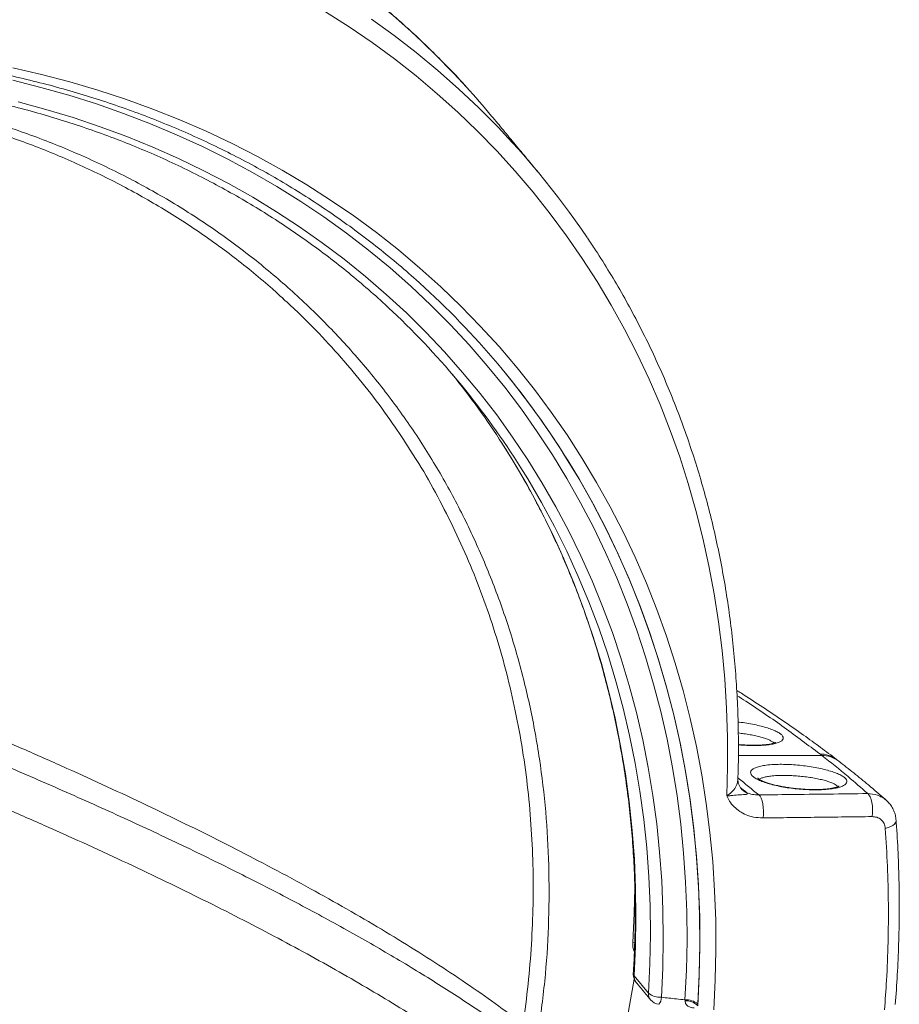
# Model space of a CAD drawing. Units: inches. Extents: x 1.38 to 9.75, y 0.69 to 8.36.
# Drawn here: x 8.57 to 8.9, y 1.93 to 2.3 of the extents above; entities that cross this region are included whole.
import ezdxf

# ---------------------------------------------------------------- set-up
doc = ezdxf.new("R2010")
doc.units = ezdxf.units.IN
doc.header["$MEASUREMENT"] = 0

msp = doc.modelspace()

# ---------------------------------------------------------------- linework, layer by layer
at = {"color": 7, "linetype": 'Continuous', "lineweight": 15}
for p, q in [((8.842513123795092, 2.019819086800295), (8.87388332781382, 2.019818384500868)), ((8.803516527587332, 1.949429488794408), (8.802817083641585, 1.949381991892915)), ((8.803316703425137, 1.936966637646657), (8.808765063482468, 1.930383152554155)), ((8.803369368823365, 1.935662644383999), (8.799075873405005, 1.911327390548843))]:
    msp.add_line(p, q, dxfattribs=at)
at = {"color": 7, "linetype": 'Continuous', "lineweight": 15, "flags": 128}
for points in [[(8.740326124159889, 2.271163014336146), (8.735697797661814, 2.276151294682672), (8.72828078633484, 2.283714667096856), (8.720606181754682, 2.291031904192143), (8.712680123413628, 2.298097152361316), (8.704508951960712, 2.30490475958202), (8.696099204129336, 2.311449279938231), (8.687457607508062, 2.317725477976858), (8.678591075158703, 2.323728332895973), (8.66950670008604, 2.329453042561326), (8.66021174956361, 2.334895027347936), (8.650713659320049, 2.340049933803674), (8.641020027590708, 2.344913638131919), (8.631138609039253, 2.349482249490488), (8.621077308554122, 2.353752113104217), (8.610844174924818, 2.357719813188687), (8.60044739440307, 2.361382175682769), (8.589895284154041, 2.364736270787792), (8.579196285602809, 2.367779415311311)], [(8.83815391098718, 2.004553564416837), (8.838447397352553, 2.01561361962679), (8.838417478107989, 2.026623790459161), (8.838064176722412, 2.037575440437255), (8.837387770328593, 2.048459978988663), (8.836388789505776, 2.059268868183777), (8.835068017863467, 2.069993629433025), (8.833426491426785, 2.080625850137549), (8.831465497823778, 2.091157190288123), (8.82918657527541, 2.101579389007133), (8.826591511388953, 2.111884271028481), (8.823682341755783, 2.12206375311034), (8.820461348354636, 2.132109850375719), (8.816931057761607, 2.14201468257587), (8.813094239168283, 2.151770480271633), (8.808953902209561, 2.161369590927845), (8.804513294602865, 2.170804484916064), (8.799775899600606, 2.180067761420874), (8.794745433257889, 2.189152154245149), (8.789425841517604, 2.19805053750973), (8.783821297115194, 2.206755931243019), (8.77793619630553, 2.215261506856139), (8.771775155414439, 2.223560592499338), (8.76534300721762, 2.231646678295446), (8.758644797149774, 2.239513421446283), (8.751685779346923, 2.247154651208005), (8.744471412525009, 2.254564373731493), (8.737007355698033, 2.261736776763982), (8.729299463739078, 2.26866623420824), (8.72135378278769, 2.275347310535734), (8.713176545507226, 2.281774765050305), (8.704774166195913, 2.287943555999019), (8.696153235755395, 2.293848844526959), (8.687320516520787, 2.29948599847287)], [(8.704567363808875, 2.296746212246449), (8.713101376103156, 2.29058068980732), (8.721410725612198, 2.284154114088748), (8.729488955344328, 2.277471479025084), (8.737329787905372, 2.270537977528112), (8.744927130376682, 2.263358997451771), (8.746799207134783, 2.261515142544416)], [(8.569653401809592, 2.278463905316436), (8.580471583656903, 2.275956535144607), (8.591160178691188, 2.273141995550241), (8.601710892072896, 2.270022470745038), (8.612115535964948, 2.266600381623201), (8.622366035886888, 2.262878383882708), (8.632454436981046, 2.258859365964367), (8.642372910185868, 2.254546446810254), (8.65211375831163, 2.249942973443275), (8.661669422013809, 2.245052518369719), (8.67103248565948, 2.239878876806828), (8.680195683082186, 2.234426063737539), (8.689151903220825, 2.228698310794672), (8.697894195638144, 2.222700062976986), (8.706415775914612, 2.216435975199659), (8.714710030913427, 2.209910908681861), (8.722770523912626, 2.203129927174222), (8.730590999600263, 2.196098293029134), (8.738165388928833, 2.188821463116919), (8.745487813825115, 2.181305084591054), (8.752552591751837, 2.173554990505713), (8.759354240117585, 2.165577195289059), (8.765887480531536, 2.157377890075765), (8.772147242899742, 2.148963437902411), (8.778128669359749, 2.14034036876948), (8.783827118050525, 2.131515374573773), (8.789238166714751, 2.122495303915196), (8.794357616130702, 2.113287156781926), (8.79918149337103, 2.103898079118105), (8.80370605488594, 2.094335357278259), (8.807927789408357, 2.084606412372749), (8.81184342067883, 2.074718794508655), (8.815449909988057, 2.064680176930542), (8.818744458535066, 2.054498350065674), (8.821724509599212, 2.044181215478285), (8.824387750524307, 2.033736779737599), (8.826732114513346, 2.023173148204371), (8.828755782232447, 2.012498518740753), (8.83045718322272, 2.001721175348377), (8.831834997119035, 1.990849481739592), (8.832888154674663, 1.979891874846835), (8.833615838591086, 1.968856858275192), (8.834017484152234, 1.957752995703207), (8.834092779662747, 1.946588904237073), (8.83384166668986, 1.935373247723365), (8.833264340108745, 1.924114730025501)], [(8.822462848323598, 1.927867227133161), (8.823013269623726, 1.939011544245698), (8.823237967381544, 1.950112459492122), (8.82313676426743, 1.961161212120988), (8.822709740150044, 1.972149082547165), (8.821957232033327, 1.983067399233254), (8.820879833790528, 1.993907545533102), (8.819478395695517, 2.004660966491982), (8.81775402375177, 2.015319175598097), (8.815708078819506, 2.025873761480066), (8.813342175541722, 2.036316394545107), (8.810658181069916, 2.046638833552685), (8.807658213590557, 2.056832932118432), (8.804344640653419, 2.066890645143206), (8.800720077303144, 2.076804035162215), (8.796787384015456, 2.086565278609207), (8.792549664439706, 2.096166671990753), (8.788010262949497, 2.105600637965791), (8.783172762003325, 2.114859731325599), (8.778040979317339, 2.123936644869487), (8.772618964852427, 2.132824215171588), (8.766910997618023, 2.14151542823417), (8.760921582295143, 2.150003425023029), (8.754655445681335, 2.158281506880577), (8.74811753296032, 2.166343140812375), (8.741313003799299, 2.174181964642913), (8.734247228276988, 2.181791792036592), (8.726925782645594, 2.189166617379923), (8.719354444930072, 2.196300620521114), (8.711539190368175, 2.203188171363282), (8.703486186694828, 2.209823834307681), (8.695201789274611, 2.216202372543434), (8.686692536086156, 2.222318752180378), (8.677965142562423, 2.228168146221769), (8.669026496290943, 2.233745938373711), (8.659883651578184, 2.239047726688298), (8.650543823882353, 2.244069327037589), (8.641014384119014, 2.248806776415692), (8.631302852844025, 2.25325633606634), (8.62141689431837, 2.257414494433478), (8.611364310459596, 2.261277969932561), (8.601153034684598, 2.264843713540349), (8.590791125648629, 2.268108911201175), (8.580286760885482, 2.271070986047774), (8.569648230353843, 2.273727600434922)], [(8.571656650732404, 2.265575352038255), (8.582095772145282, 2.262776355350474), (8.592396426497258, 2.259674316211458), (8.602550351081511, 2.256271722933025), (8.612549400891027, 2.252571304917574), (8.622385555152146, 2.248576030468685), (8.632050923758458, 2.244289104410082), (8.641537753599877, 2.239713965514876), (8.65083843478183, 2.234854283747137), (8.65994550672956, 2.229713957318019), (8.668851664172642, 2.2242971095588), (8.677549763004956, 2.218608085613333), (8.68603282601533, 2.212651448952574), (8.694294048484354, 2.206431977713982), (8.7023268036428, 2.199954660868709), (8.710124647987316, 2.193224694219691), (8.7176813264491, 2.186247476233805), (8.724990777411428, 2.179028603711478), (8.732047137572003, 2.171573867297189), (8.738844746646215, 2.163889246834481), (8.745378151907575, 2.155980906569216), (8.751642112561626, 2.147855190204893), (8.757631603949866, 2.13951861581403), (8.763341821580305, 2.130977870609668), (8.76876818498139, 2.122239805581197), (8.773906341376264, 2.113311429998812), (8.778752169174355, 2.104199905791001), (8.783301781277512, 2.094912541799578), (8.787551528198078, 2.085456787916871), (8.79149800098632, 2.075840229109763), (8.79513803396494, 2.066070579335383), (8.798468707268434, 2.056155675353328), (8.801487349185265, 2.04610347043938), (8.804191538301, 2.035922028005755), (8.80657910544064, 2.025619515133009), (8.808648135408646, 2.015204196018785), (8.810396968525206, 2.004684425348656), (8.811824201957567, 1.994068641594385), (8.812928690845315, 1.983365360244978), (8.813709549218725, 1.972583166975947), (8.814166150709456, 1.961730710762285), (8.814298129052984, 1.950816696940658), (8.814105378382406, 1.939849880226386), (8.813588053313364, 1.928839057690822)], [(8.753709463634905, 2.13711383681791), (8.75787650988471, 2.130439643123486), (8.763075944045848, 2.121530363278838), (8.767980408078481, 2.112434540296027), (8.772585890336472, 2.10315961417723), (8.776888623728262, 2.093713171423492), (8.780885088798168, 2.084102938829279), (8.78457201660518, 2.074336777162282), (8.78794639139679, 2.064422674733647), (8.791005453075774, 2.054368740863861), (8.79374669945782, 2.044183199249677), (8.796167888318218, 2.033874381237466), (8.798267039225898, 2.023450719008531), (8.800042435163355, 2.012920738681932), (8.801492623931082, 2.00229305334048), (8.802616419335413, 1.991576355985596), (8.803412902158785, 1.980779412426799), (8.80388142091161, 1.969911054111639), (8.804021592365174, 1.958980170901949), (8.803833301865103, 1.947995703802304), (8.803316703425137, 1.936966637646657)], [(8.777210109513605, 2.13263452599824), (8.782512993765057, 2.123932826694062), (8.78768527216488, 2.114784285780914), (8.792560946600853, 2.105452127441927), (8.797136169230612, 2.095943716540074), (8.801407329325917, 2.086266557035404), (8.805371056122182, 2.076428286062985), (8.809024221478662, 2.066436667905735), (8.812363942347162, 2.056299587866915), (8.815387583047311, 2.046025046047114), (8.818092757346621, 2.035621151030631), (8.820477330343676, 2.025096113486251), (8.822539420152987, 2.014458239687448), (8.824277399390157, 2.003715924957146), (8.825689896456199, 1.992877647042198), (8.826775796619987, 1.981951959422816), (8.827534242898006, 1.970947484562234), (8.827964636730655, 1.959872907101933), (8.82806663845465, 1.948736967007791), (8.827840167571066, 1.937548452672577), (8.827285402808867, 1.926316193980217)], [(8.827251076923238, 1.92561908529599), (8.827826295567604, 1.93686684949233), (8.828072470198347, 1.948071296438837), (8.827989406081352, 1.959223562963695), (8.827577168923707, 1.970314827171917), (8.826836084821714, 1.981336315423822), (8.825766740002946, 1.99227930927534), (8.824369980362512, 2.003135152374655), (8.822646910793916, 2.013895257309726), (8.820598894315049, 2.024551112401286), (8.818227550989985, 2.035094288435918), (8.815534756647436, 2.045516445333909), (8.812522641396908, 2.055809338746589), (8.809193587943689, 2.065964826577945), (8.805550229704034, 2.075974875425354), (8.801595448722031, 2.08583156693432), (8.79733237338978, 2.095527104062225), (8.79276437597272, 2.105053817246096), (8.787895069942012, 2.114404170469549), (8.78272830711615, 2.123570767224075), (8.778475742304291, 2.13061844412257)], [(8.808765063482468, 1.930383152554155), (8.809281661922434, 1.941412218709802), (8.809469952422505, 1.952396685809447), (8.809329780968941, 1.963327569019138), (8.808861262216116, 1.974195927334297), (8.808064779392744, 1.984992870893095), (8.806940983988413, 1.995709568247978), (8.805490795220686, 2.00633725358943), (8.803715399283229, 2.016867233916029), (8.801616248375547, 2.027290896144964), (8.799195059515151, 2.037599714157175), (8.796453813133105, 2.047785255771359), (8.793394751454121, 2.057839189641145), (8.79002037666251, 2.06775329206978), (8.7863334488555, 2.077519453736777), (8.78233698378559, 2.08712968633099), (8.778034250393803, 2.096576129084728), (8.77342876813581, 2.105851055203524), (8.768524304103178, 2.114946878186337), (8.76332486994204, 2.123856158030985), (8.760760166276707, 2.128009250311438)], [(8.845769527098666, 2.005787180118984), (8.844819698472753, 2.006311851571657), (8.844236214565164, 2.006732085987949)], [(8.85019182975244, 2.004941017968431), (8.850671123768628, 2.004443093227779), (8.851101745159417, 2.003686355521401), (8.851463530857341, 2.002706237723171), (8.851739540901704, 2.001548632075583), (8.851916851621588, 2.000267741368531), (8.851987160763356, 1.998923540991752), (8.851947176228663, 1.997578970695714), (8.851798770220995, 1.996296987551686)], [(8.891168446082103, 2.00545533367337), (8.891652021891554, 2.004966091971981), (8.892086995028198, 2.00421400924886), (8.892452772737913, 2.003234691046718), (8.892732038157183, 2.002074500823994), (8.892911570138248, 2.000788364988726), (8.892982869172444, 1.999437172540234), (8.892942559778948, 1.998084892426292), (8.892792550308785, 1.99679554508757)], [(8.901853997260236, 1.995422361383394), (8.90184274950002, 1.995121812239937), (8.90164783843971, 1.994559686974898), (8.9012333231298, 1.994012338660536), (8.900614306904737, 1.993499710552151), (8.899813344321258, 1.993040480835043), (8.898859619357586, 1.992651382063689), (8.897787882062158, 1.99234659149219)], [(8.802817083641585, 1.949381991892915), (8.803386226032666, 1.96051094167873), (8.803614942515177, 1.970015892820974)]]:
    msp.add_lwpolyline(points, dxfattribs=at)
at = {"color": 7, "linetype": 'Continuous', "lineweight": 15}
for centre, radius, start, end in [((8.507810460114761, 2.060060243518915), 0.3140508141576119, 39.61060520513725, 42.23655099012996), ((8.525346721496042, 2.038519795835957), 0.3142739697289659, 34.07170197949654, 45.19889639716356), ((8.512566783301697, 1.965447634510107), 0.3130319006521222, 31.84671000622837, 47.37459695263752), ((8.505131962679645, 1.967347608666999), 0.3019237346916396, 32.14925158028294, 46.61641601360007), ((8.499415549742766, 1.973747915551154), 0.302247942712467, 32.71788713681872, 38.79504044339955), ((8.512320168364731, 1.965300574191119), 0.3133166646529394, 32.28106221570426, 39.60531837414246), ((8.873116937256402, 2.009768473870996), 0.01061050884208066, 52.98298515514051, 89.76810358372786), ((8.873840911536355, 2.009195621701148), 0.010622847482653, 52.46191802157971, 89.77122140337323), ((8.848760393364088, 2.011698527480925), 0.00675912432943367, 219.3957811574678, 244.3193462813054), ((8.810192515506634, 1.94882645902293), 0.00739632421988135, 175.6924965022582, 201.9074301885212), ((8.807705664070536, 1.937442869026946), 0.004687499999999518, 176.4747505702972, 179.9993570834299), ((8.807705664070536, 1.937442869026946), 0.004687499999999518, 179.9993570834299, 219.6104744048204), ((8.804092129612542, 1.937697570878592), 0.001065621490802192, 178.193856660972, 223.3081610001464), ((8.806852449803658, 1.936684612287624), 0.003546976283592039, 175.439513439631, 218.9614312773348), ((8.812300809860993, 1.930101127195121), 0.003546976283595624, 175.4395134396248, 218.9614312772695), ((8.813129110142023, 1.935709912540189), 0.006886165492898999, 230.6733172980663, 273.8214319034594), ((8.813154024127867, 1.930859383934444), 0.004687500000000692, 219.6104744048045, 263.7358914308108), ((8.809383363790662, 1.928855559023082), 0.004204721902371684, 320.8307548270849, 359.7751434830347), ((8.822907686741718, 1.920977554740505), 0.006904018170338522, 50.64804272309492, 93.6942301247411), ((8.822710622751941, 1.921189763274103), 0.006345823205458362, 44.5839396511588, 92.16961722482574)]:
    msp.add_arc(centre, radius, start, end, dxfattribs=at)
for points, knots in [([(8.731395649532317, 2.28058499139415), (8.72951856504284, 2.282478718610057), (8.725306612512078, 2.286728015423456), (8.718492755305743, 2.293075426636183), (8.711010102635408, 2.299669269508507), (8.703308115242047, 2.306031096768336), (8.69540065960348, 2.312164589181593), (8.687290870431532, 2.318063318014072), (8.678984936925973, 2.323723754146233), (8.670488405705404, 2.329141785254347), (8.661807169615997, 2.33431365452727), (8.652947198051386, 2.339235709188947), (8.64391461287918, 2.343904488439339), (8.634715638904963, 2.348316644965145), (8.625356708544219, 2.35246919330376), (8.615844072856756, 2.356358617100315), (8.60618523132967, 2.35998421529372), (8.596383575748979, 2.363335627852195), (8.586855871983385, 2.366315116513004), (8.580541179843815, 2.368048962617557), (8.577585195401737, 2.368860597135399)], [0, 0, 0, 0, 0.04540389353287214, 0.1018808931320315, 0.1583622916490476, 0.2148494375592477, 0.2713436105508647, 0.3278460082772036, 0.384357734785381, 0.4408797908068728, 0.4974130660398028, 0.5539583334956557, 0.6105162459264541, 0.6670873342946124, 0.7236720081979657, 0.7802705581194062, 0.8368831593339454, 0.8935098772782232, 0.9501506741669907, 1, 1, 1, 1]), ([(8.012094528410147, 1.924804774734181), (8.012632879007056, 1.926653898084266), (8.01419827030243, 1.93203069456766), (8.017003348453335, 1.940910583793656), (8.020599431837326, 1.95142492141947), (8.024473172167076, 1.96189056902695), (8.028617011637802, 1.972300536917527), (8.033029352721327, 1.982647419573287), (8.03770677444124, 1.992924009932593), (8.042646108352544, 2.003123106387045), (8.047843884885596, 2.013237570997614), (8.053296484456727, 2.023260320384162), (8.059000099932105, 2.033184334626595), (8.064950749823474, 2.043002661303544), (8.071144278074708, 2.05270842078908), (8.077576357622684, 2.062294811159519), (8.084242493125391, 2.071755113144222), (8.091138024088417, 2.08108269499685), (8.098258128056377, 2.090271017313269), (8.105597823954803, 2.099313637782537), (8.113151975555581, 2.108204215868376), (8.120915295069008, 2.116936517415942), (8.128882346857335, 2.125504419179649), (8.13704755126686, 2.133901913267875), (8.145405188574882, 2.142123111500519), (8.153949403048033, 2.150162249675655), (8.162674207108397, 2.158013691741558), (8.17157348560379, 2.165671933870599), (8.180641000138447, 2.173131608398541), (8.189870393304906, 2.180387487514628), (8.199255193482893, 2.187434487252523), (8.208788819521844, 2.194267671161976), (8.218464585715742, 2.200882253990966), (8.228275706347413, 2.207273604893135), (8.238215300582093, 2.21343725072798), (8.248276397435232, 2.219368879237796), (8.258451940810481, 2.225064342098375), (8.268734794603581, 2.230519657840572), (8.27911774786788, 2.235731014639871), (8.289593520036922, 2.240694772971158), (8.300154766199466, 2.245407468125959), (8.310794082422069, 2.2498658125895), (8.321504011114161, 2.254066698275038), (8.332277046430294, 2.258007198613055), (8.343105639704023, 2.261684570493067), (8.353982204907632, 2.265096256055978), (8.364899124131595, 2.268239884335183), (8.375848753077404, 2.271113272744885), (8.386823426557187, 2.273714428414457), (8.397815463993163, 2.276041549368054), (8.408817174909792, 2.278093025549186), (8.419820864411307, 2.279867439690462), (8.430818838636988, 2.281363568029345), (8.44180341018664, 2.282580380871434), (8.452766903508461, 2.283517043003515), (8.46370166024175, 2.284172913959465), (8.474600044506923, 2.284547548142925), (8.485454448135707, 2.284640694811579), (8.496257295834821, 2.284452297928796), (8.507001050277053, 2.283982495889288), (8.51767821711456, 2.283231621126358), (8.528281349910182, 2.28220019960906), (8.538803054983866, 2.280888950238307), (8.549235996172728, 2.279298784151487), (8.559572899504964, 2.277430803945373), (8.569806557789622, 2.275286302827178), (8.579929835126315, 2.272866763703306), (8.589935671340523, 2.270173858214195), (8.599817086354085, 2.267209445724358), (8.609567184495248, 2.263975572267975), (8.61917915878106, 2.26047446947487), (8.628646295107236, 2.25670855340013), (8.637961976651315, 2.252680423547001), (8.647119687415717, 2.248392860990679), (8.656113018987, 2.24384882965319), (8.664935665364213, 2.239051465567102), (8.673581462457197, 2.234004110661179), (8.682044261039673, 2.228710179973338), (8.690318421577485, 2.223173650127613), (8.698396988116533, 2.217397228308521), (8.706278525440565, 2.21138917817779), (8.713941620678344, 2.205137832797577), (8.720071935120668, 2.199880113296188), (8.723565294080219, 2.196626791305803), (8.724653908012128, 2.19561297861586)], [0, 0, 0, 0, 0.006471916057307685, 0.01881874213320854, 0.03116554218625538, 0.0435119001257867, 0.05585785666665325, 0.06820345013851088, 0.08054871638978027, 0.09289368876711313, 0.1052383981245782, 0.1175828728586206, 0.1299271389651461, 0.1422712201153349, 0.1546151377472312, 0.1669589111703459, 0.1793025576809301, 0.1916460926858302, 0.2039895298331287, 0.2163328811480827, 0.2286761571730582, 0.2410193671104487, 0.2533625189677088, 0.265705619703877, 0.2780486753770579, 0.2903916912925262, 0.3027346721511767, 0.3150776221982093, 0.3274205453719157, 0.3397634452887626, 0.3521063246260172, 0.3644491872390846, 0.3767920372234582, 0.3891348790643396, 0.4014777177865615, 0.4138205591047527, 0.4261634095736002, 0.4385062767380695, 0.4508491692832939, 0.4631920971837201, 0.4755350718509762, 0.4878781062797432, 0.5002212151907167, 0.512564415169583, 0.5249077248006037, 0.5372511647932765, 0.5495947581000906, 0.5619385300232912, 0.5742825083080606, 0.5866267232193694, 0.5989712075992726, 0.6113159969011929, 0.6236611291973849, 0.6360066451554622, 0.6483525879796607, 0.66069900331229, 0.6730459390906979, 0.6853934453551017, 0.6977415740027372, 0.7100903784840435, 0.7224399134370312, 0.7347902342567216, 0.7471413965973674, 0.7594934558063678, 0.7718464662902087, 0.7842004808145295, 0.7965555497423434, 0.8089117202167296, 0.8212690352968983, 0.8336275330589883, 0.8459872456759315, 0.8583481984933026, 0.8707104091207352, 0.8830738865609429, 0.8954386304000069, 0.9078046300843379, 0.9201718643098682, 0.9325403005490256, 0.9449098947394969, 0.9572805911564265, 0.9696523224860194, 0.9820250101138919, 0.9943985646357807, 1, 1, 1, 1]), ([(8.740205325328319, 2.271282433477708), (8.740002446257801, 2.271512127931368), (8.73760629426424, 2.274224989448537), (8.73478930393062, 2.277209667509558), (8.732096257541379, 2.279887406432036), (8.73175522080713, 2.280226504689289)], [0, 0, 0, 0, 0.07474804630304338, 0.8828297552142693, 1, 1, 1, 1]), ([(8.022662407873568, 1.929567986532213), (8.02319834356582, 1.931383108475453), (8.024756851016114, 1.936661504955911), (8.02755028553856, 1.945377749346972), (8.031132199035461, 1.955696671658199), (8.034991241563164, 1.965965495884478), (8.03911977193298, 1.976177122522306), (8.043516097144808, 1.986324019394785), (8.04817669630583, 1.996398861370821), (8.053098294283215, 2.006394330147093), (8.058277308853585, 2.016303174755692), (8.063710001793675, 2.026118202195486), (8.069392441560183, 2.035832286754504), (8.07532051665247, 2.045438374283163), (8.081489935593119, 2.054929487770107), (8.087896230689074, 2.064298732509947), (8.094534760971415, 2.073539301312954), (8.101400715543082, 2.082644479628145), (8.10848911700113, 2.091607650606748), (8.11579482501854, 2.100422300091648), (8.123312540058354, 2.109082021529977), (8.131036807222738, 2.11758052080319), (8.138962020231558, 2.125911620970105), (8.147082425527028, 2.134069266918318), (8.155392126500475, 2.142047529919744), (8.163885087837263, 2.149840612086112), (8.17255513997596, 2.157442850720485), (8.181395983677715, 2.16484872256095), (8.19040119446176, 2.172052847720712), (8.199564227506515, 2.179049993847331), (8.208878422594136, 2.185835080090125), (8.21833700932479, 2.192403181038021), (8.227933112024008, 2.198749530238227), (8.237659754797537, 2.204869523656341), (8.247509866755259, 2.210758723071432), (8.257476287312127, 2.216412859335929), (8.267551771561518, 2.221827835497109), (8.277728995716256, 2.226999729776978), (8.288000562612392, 2.231924798407461), (8.298359007270662, 2.236599478317835), (8.308796802510274, 2.241020389671453), (8.319306364609513, 2.245184338248921), (8.329880059007314, 2.249088317675009), (8.340510206039731, 2.252729511486783), (8.35118908670492, 2.256105295040622), (8.361908948449917, 2.259213237256103), (8.372662010972217, 2.262051102194993), (8.383440472028798, 2.264616850474035), (8.39423651324497, 2.266908640510626), (8.405042305915085, 2.268924829601024), (8.415850016786953, 2.270663974831352), (8.426651813821525, 2.272124833822311), (8.437439871919361, 2.273306365309354), (8.448206378605244, 2.274207729560869), (8.45894353966247, 2.274828288637885), (8.469643584708466, 2.275167606499803), (8.48029877270376, 2.275225448961693), (8.490901397386933, 2.275001783509746), (8.501443792628844, 2.274496778982552), (8.511918337700488, 2.273710805126867), (8.522317462449996, 2.272644432037412), (8.53263365238586, 2.271298429491095), (8.542859453665056, 2.269673766186507), (8.55298747798683, 2.267771608899876), (8.56301040739493, 2.26559332156859), (8.572920998993558, 2.263140464313039), (8.582712089584005, 2.260414792405953), (8.592376600233862, 2.257418255199468), (8.601907540783282, 2.254152995008755), (8.61129801433057, 2.250621345983396), (8.620541221607423, 2.246825832864282), (8.62963046565332, 2.242769170006555), (8.638559155339571, 2.238454259229758), (8.647320813233149, 2.233884191828329), (8.65590906738414, 2.229062234778228), (8.664317703311463, 2.223991875581304), (8.672540491537907, 2.218676647787691), (8.680571853198517, 2.213120774599675), (8.688404397769185, 2.207326758225246), (8.69603813608289, 2.201304368574245), (8.70344611532916, 2.195037082689025), (8.708970288478298, 2.190142357865924), (8.711950793822776, 2.187267628049398), (8.712609763028679, 2.186632045084285)], [0, 0, 0, 0, 0.006565666904329055, 0.01909303846430449, 0.03162038288058697, 0.04414726167122811, 0.05667371871790357, 0.06919979523898492, 0.08172552969087064, 0.09425095775292976, 0.1067761123455044, 0.1193010236764628, 0.1318257193120689, 0.1443502242683767, 0.1568745611197136, 0.1693987501212201, 0.181922809342775, 0.1944467548119956, 0.2069706006643457, 0.2194943592987154, 0.2320180415370464, 0.2445416567869456, 0.2570652132063637, 0.2695887178696923, 0.282112176934725, 0.2946355958101912, 0.3071589793235763, 0.3196823318891397, 0.332205657676066, 0.3447289597751041, 0.3572522419698546, 0.3697755086073786, 0.382298764407991, 0.3948220146345087, 0.4073452652618059, 0.4198685231465412, 0.4323917961969486, 0.4449150935423172, 0.457438425701797, 0.4699618047519034, 0.4824852444919656, 0.4950087606064835, 0.5075323708231724, 0.520056095065157, 0.5325799555954966, 0.545103977151863, 0.5576281870688996, 0.5701526153853573, 0.5826772949326936, 0.5952022614015665, 0.6077275533820522, 0.6202532123732114, 0.6327792827571795, 0.6453058117327116, 0.6578328492028341, 0.6703604476111468, 0.6828886617213118, 0.6954175483344128, 0.7079471659391507, 0.720477574290513, 0.7330088339132649, 0.7455410055277412, 0.7580741493969531, 0.7706083245956238, 0.7831435882040136, 0.795679994431786, 0.8082175936799788, 0.8207564315520307, 0.8332965478283124, 0.8458379754215367, 0.8583807393340381, 0.8709248556406912, 0.8834703305240585, 0.8960171593904005, 0.9085653260964052, 0.9211148023169136, 0.9336655470830013, 0.9462175065176218, 0.9587706137925275, 0.9713247893252527, 0.9838799412288022, 0.9964359660192408, 1, 1, 1, 1]), ([(8.435383773624743, 2.273034877005328), (8.438369414603343, 2.273229600016167), (8.448445474579577, 2.273886758981366), (8.465451404629517, 2.273787908821589), (8.486312805854219, 2.27277679864925), (8.506837980069239, 2.270549719167282), (8.526970235007047, 2.267191854630091), (8.546664723461543, 2.262662024305739), (8.565898202799765, 2.256997246688309), (8.584614961752603, 2.250223147180244), (8.602729137865985, 2.242374340426357), (8.620154752850384, 2.233484778793309), (8.636831358032099, 2.223573233493521), (8.65271554396427, 2.212635757569084), (8.667796709098845, 2.200710890983309), (8.68203510454343, 2.187844046120871), (8.695366435533806, 2.174097355584097), (8.707726334759819, 2.159532881425464), (8.719067741878343, 2.144189016022926), (8.729350811772987, 2.128075930047961), (8.73857951534571, 2.111235641939904), (8.746734369195677, 2.093726558698425), (8.753779937648588, 2.075631779891502), (8.759680748497065, 2.057034359737058), (8.764408264176147, 2.037988015009897), (8.767931266852333, 2.018515899032939), (8.770265722190523, 1.998658717354276), (8.771422610789175, 1.978481506184924), (8.77136954922533, 1.958078121359019), (8.770215007239447, 1.937546380805948), (8.768430053901227, 1.923799991091405), (8.767538981506366, 1.916937610915209)], [0, 0, 0, 0, 0.01484578073460743, 0.05010213155168319, 0.085358480927542, 0.1205584946244899, 0.155647915234639, 0.1907369427496155, 0.2259365642088285, 0.2611925196208806, 0.2964484739193752, 0.3316480928047281, 0.3667371185983897, 0.4018259230901183, 0.4370253217933587, 0.4722810549476405, 0.5075367874016259, 0.542736184486212, 0.577824987895436, 0.6129137295634255, 0.6481130661563426, 0.6833687378800088, 0.718624409263722, 0.7538237450708759, 0.7889124862133717, 0.8240012297721498, 0.8592005686818408, 0.8944562432005618, 0.9297119176806283, 0.9649112565009733, 1, 1, 1, 1]), ([(8.379609905043257, 2.263658649049995), (8.382658386140777, 2.264233997450475), (8.389208902984448, 2.265470294894273), (8.399267354679811, 2.267031042098151), (8.40977174755641, 2.268410978220614), (8.420253159381105, 2.269503461952557), (8.430687502445176, 2.270315179196881), (8.441052310058957, 2.270842428594797), (8.45132837957561, 2.271085991490055), (8.461520064543507, 2.271045350280347), (8.47165415940259, 2.270722679198995), (8.481758527222363, 2.270119497827393), (8.491837295612802, 2.269234342874923), (8.501873736360466, 2.268067130019204), (8.511847494040705, 2.266618828010525), (8.5217376693896, 2.264891446744004), (8.531522594760059, 2.262888154422742), (8.541181023261544, 2.260613253992236), (8.550692671008358, 2.258071750516541), (8.560039619106806, 2.255269861960934), (8.569217955592217, 2.252207020531479), (8.578271184420242, 2.248877250120996), (8.587203943888593, 2.245276818503736), (8.596013687481902, 2.241401830503061), (8.604665673119335, 2.237266474284801), (8.61316215475198, 2.232869660633102), (8.621479817187735, 2.22822375656486), (8.62961345654222, 2.223327515260579), (8.637562430019415, 2.218188596065025), (8.64533090390453, 2.212802455817712), (8.652897012087843, 2.207189060876599), (8.660219716524129, 2.201355429064018), (8.666404542163459, 2.196143754828925), (8.670058055661082, 2.192790019874947), (8.671432858420445, 2.191528022602485)], [0, 0, 0, 0, 0.02780309585344755, 0.05974275118261549, 0.09171092376192916, 0.1236548061458396, 0.155525785813962, 0.1872814554737227, 0.218880858926138, 0.2503047518160454, 0.2817308887224833, 0.3133156665990716, 0.3450550987211369, 0.3769116633965641, 0.4088464971285381, 0.4408197632870455, 0.472786467183373, 0.5046975722766318, 0.536513576498495, 0.5681962048714697, 0.5997126478069282, 0.6311785033424854, 0.6629811439455151, 0.6947625395803089, 0.7265592765663046, 0.7583975208643408, 0.790309486036053, 0.8220563460496658, 0.8538744058113259, 0.8857877701287883, 0.9176755918354069, 0.9494033359656023, 0.9809606743277797, 1, 1, 1, 1]), ([(8.842330735972885, 2.01065552840878), (8.842395141677104, 2.012502480006264), (8.842582941876248, 2.017887994876679), (8.842575279661546, 2.026767569881057), (8.842328848779276, 2.037287442540025), (8.84177532320744, 2.04774746658171), (8.84093385975674, 2.058142757237233), (8.839800053437067, 2.068465368047102), (8.838376075157152, 2.078708239563299), (8.836662596589704, 2.088864148804709), (8.834660952015707, 2.098925997939874), (8.832372557294219, 2.108886744021094), (8.82979906353301, 2.118739424865538), (8.826942312865937, 2.128477158437071), (8.823804349820728, 2.138093151148985), (8.82038740687848, 2.147580695895304), (8.816693936501242, 2.156933201036267), (8.812726482095433, 2.166144104549026), (8.8084881458164, 2.17520721511158), (8.80398082973945, 2.184115459100029), (8.7992117850877, 2.192865574729471), (8.794169159541608, 2.201440613127164), (8.789687024862792, 2.208633479980502), (8.786786316933098, 2.212894280975366), (8.785747104638297, 2.214420762402278)], [0, 0, 0, 0, 0.02478848859676647, 0.07228060233674947, 0.1197675689498085, 0.1672491571078953, 0.2147251552466734, 0.2621953754611575, 0.3096596577768277, 0.3571178744172335, 0.4045699339795477, 0.4520157854209934, 0.4994554217522035, 0.5468888833298826, 0.5943162606399456, 0.6417376964657022, 0.6891533873418573, 0.7365635842070323, 0.7839685921819408, 0.8313687694203901, 0.8787645250023, 0.92615631586397, 0.9735446427880093, 1, 1, 1, 1]), ([(8.719595133999883, 2.133868545710961), (8.717586965454046, 2.13702139057855), (8.713085154343206, 2.144089279419402), (8.705402241939971, 2.154589888310972), (8.69667595907036, 2.165504060847814), (8.68732942085857, 2.175988447790651), (8.678860461473283, 2.18473806456586), (8.673319183673481, 2.189765413401386), (8.67127017423741, 2.191624386290777)], [0, 0, 0, 0, 0.1482283015420177, 0.3322907413355152, 0.516669367994381, 0.703519608662797, 0.8903698494448785, 1, 1, 1, 1]), ([(8.179987928976741, 2.163612638856696), (8.184101288449963, 2.162324108603009), (8.197573198937539, 2.158103965833772), (8.218835882488918, 2.151351840564644), (8.243808371508296, 2.143344124995257), (8.267308778290868, 2.135698825988064), (8.29054828410018, 2.12803777803325), (8.313519953848395, 2.120360022740134), (8.336178653946515, 2.112680012054258), (8.358542812428619, 2.104994372509904), (8.380582309092548, 2.097299773594433), (8.401331315442373, 2.089916093987215), (8.42080479288891, 2.082864770073407), (8.439055279771672, 2.076145473785938), (8.457004678509906, 2.069424582815641), (8.474675328985224, 2.062692941696284), (8.492047353131031, 2.055958476881961), (8.509118206167475, 2.049205836215887), (8.525847414999214, 2.042439504426676), (8.542336920880032, 2.035621678943771), (8.558560976735631, 2.028758319427306), (8.574513315013633, 2.021847676849146), (8.590079944672272, 2.014941530546476), (8.60527986035048, 2.008024189591159), (8.620090914968385, 2.001087368769226), (8.63451229696692, 1.994126865172784), (8.648509297668726, 1.987159328111527), (8.662507743744632, 1.97996547775438), (8.67644397119378, 1.972550864556335), (8.690264366426849, 1.964919605488691), (8.703542378220671, 1.957283149430409), (8.716289135851614, 1.949612340777423), (8.728492810679874, 1.941919153624611), (8.740131214175149, 1.934203911239723), (8.751228611723178, 1.926484551264828), (8.758120756496655, 1.921342774998674), (8.761567805924718, 1.918771157959277)], [0, 0, 0, 0, 0.0157786709987954, 0.05167767239710148, 0.08283543958259486, 0.1140104721076685, 0.1453166412890925, 0.1766228105127195, 0.207999209484883, 0.2393756068400761, 0.2708847340919638, 0.302411717222962, 0.329813695522127, 0.357215673935636, 0.3846647006651322, 0.4121137266589323, 0.4397056035216652, 0.467297480088774, 0.4949374005853509, 0.5225773216018528, 0.5507676971216793, 0.5789580722407196, 0.6071996931759868, 0.6354413145522969, 0.6638385862139722, 0.6922358588348341, 0.7206855133194593, 0.7491351677534541, 0.780309032094245, 0.8115001862247174, 0.8427433929587446, 0.8740040072769139, 0.9054584816551241, 0.9369307090396585, 0.9684564137175813, 0.9999999999999999, 0.9999999999999999, 0.9999999999999999, 0.9999999999999999]), ([(8.170299873476509, 2.155407658075007), (8.171928676116575, 2.154905674070133), (8.179250393424878, 2.152649179092435), (8.192146465916297, 2.148638774178014), (8.208975931888629, 2.14337753502639), (8.225660467012863, 2.138119571071311), (8.242199800649377, 2.132867119013376), (8.258585690332739, 2.12762041528392), (8.274827608833782, 2.122373794858353), (8.29092366445563, 2.117126812394911), (8.306870184107925, 2.111879308608999), (8.322654795334115, 2.106634192511795), (8.338278788992321, 2.101389856203726), (8.353743205024967, 2.0961448458397), (8.369048642274894, 2.09089753636976), (8.384163916497329, 2.085658447819513), (8.399084498098958, 2.080424944551523), (8.413809109604152, 2.07519513041209), (8.428362941641877, 2.069959743007834), (8.442737773337074, 2.064720603594163), (8.456921952804755, 2.059481013152034), (8.470903776847, 2.054244328995324), (8.484671542650657, 2.04901407362393), (8.498215148315925, 2.043793096337534), (8.511518870161002, 2.038587146086477), (8.524614701556743, 2.03337719043171), (8.537502850070856, 2.028162751726056), (8.550189460315302, 2.022939946198291), (8.562643345680405, 2.01772094466719), (8.574865790609985, 2.012504646158417), (8.586857953933341, 2.007290138347346), (8.598619564492775, 2.002076531129919), (8.61015689497181, 1.996862182227766), (8.62134620206173, 1.99169686141982), (8.632287169411446, 1.986530970859983), (8.64297886361228, 1.98136769149031), (8.653515870043504, 1.976158567162263), (8.663803070140712, 1.970949447506146), (8.673821324054767, 1.965749773250337), (8.683552045456581, 1.960569428704494), (8.692979941630698, 1.955416558190466), (8.702076775990937, 1.950308878453639), (8.710902671274065, 1.945204784106229), (8.719471875276929, 1.940095600924631), (8.727803085307299, 1.93496806937497), (8.735849744892839, 1.929850974819695), (8.74361417789083, 1.924742502908521), (8.75109306964884, 1.919649424243137), (8.758303587416648, 1.914546799673935), (8.762937735836456, 1.911167683963771), (8.765261253001883, 1.90941468777453), (8.765309142616863, 1.909378557069833)], [0, 0, 0, 0, 0.006092157842272794, 0.02738518247786677, 0.04867364876408043, 0.06995074417104591, 0.09121010992396868, 0.1124393097335816, 0.1336553897680875, 0.1549023177946684, 0.1761323762318625, 0.1973538204647788, 0.2185749018035552, 0.2398021935581524, 0.2610428621805846, 0.2823047373600086, 0.3034561006576935, 0.3246303476793685, 0.3458301397814602, 0.3670456744953324, 0.3882668823547589, 0.409480846454917, 0.4306761221054976, 0.4518419803737664, 0.4729692653523193, 0.4940276927346789, 0.5152197230122975, 0.5363916876194229, 0.5575517888645537, 0.5787082392557155, 0.5998686683480368, 0.6210391015321243, 0.6422277139491513, 0.6634508502126992, 0.6840892346613375, 0.705243817045893, 0.7264415072809511, 0.7476529382759678, 0.768840158369282, 0.7899707941015425, 0.8110150593815352, 0.8319427840928598, 0.8526561802326185, 0.8736854226997037, 0.8946868427960002, 0.9156685825492076, 0.9366387844400156, 0.9576056648099809, 0.9785767490783145, 0.9995584490385908, 1, 1, 1, 1]), ([(8.757603765169112, 1.896505972958333), (8.75437190160699, 1.898867019514906), (8.747906628007817, 1.903590242409442), (8.737750566842896, 1.910544298825399), (8.727347002222306, 1.917380848481946), (8.716681144665472, 1.924094973998381), (8.705571161544452, 1.930814246212269), (8.69399809647046, 1.937547416456101), (8.681970966127672, 1.944286771323748), (8.669485117690197, 1.951033284554741), (8.65656774820024, 1.957786257223919), (8.643136919879417, 1.964596685237908), (8.629195731105742, 1.97145538145957), (8.614732502385746, 1.978364136118985), (8.599843824238121, 1.985274762542334), (8.58450770228446, 1.992196822237194), (8.568737102950235, 1.999123007779133), (8.552530000943689, 2.006069897728506), (8.535923401817673, 2.013030960942654), (8.517543940868984, 2.020564102389658), (8.497290047698726, 2.028664856205373), (8.475036490890455, 2.037334563397575), (8.452203854381384, 2.045996559945226), (8.428757689110391, 2.054702849693169), (8.404720718184095, 2.063445751200756), (8.380092659509831, 2.0722222747876), (8.35494794227694, 2.081006524670121), (8.33043682597648, 2.08939799600712), (8.306663595006619, 2.097405274569704), (8.283680997862364, 2.105050637499176), (8.26035202883052, 2.112711653390908), (8.236673334299004, 2.120389506438105), (8.212696814741873, 2.128069419072547), (8.18837452643379, 2.135755843674862), (8.170362465623963, 2.14140116245899), (8.160380543702512, 2.144496220106974), (8.158694606298859, 2.145018972488355)], [0, 0, 0, 0, 0.02852994159930874, 0.05707353502477096, 0.08405528112830489, 0.1110370278087787, 0.1380650520896076, 0.1650930761155015, 0.1922616272660232, 0.2194301784201838, 0.2466459825377833, 0.2738617876481367, 0.3016190402906591, 0.3293762930618419, 0.357183938037513, 0.3849915821791509, 0.4129523325141474, 0.4409130824718995, 0.468925352477195, 0.4969376229763738, 0.5317706550675804, 0.5666285370472632, 0.6015613493837003, 0.6365192315052638, 0.6717574004793261, 0.7070212952808752, 0.7423627707211398, 0.7777302084153372, 0.8084266163013584, 0.8391400338756183, 0.8699826463394921, 0.9008252588449436, 0.9317370611929786, 0.962648861947986, 0.9936914272415226, 1, 1, 1, 1]), ([(8.753593409633721, 2.137234884039508), (8.753901393771244, 2.136768543112407), (8.755986842925688, 2.133610814601028), (8.759603248071805, 2.127590101537913), (8.764422966818156, 2.119170004111085), (8.768956522335015, 2.110569745603351), (8.773230145547142, 2.101816340826084), (8.777232830185794, 2.092910625856272), (8.780963801059684, 2.08386058853729), (8.784419798221908, 2.074672431353698), (8.787598485598176, 2.065352958898198), (8.790497539196314, 2.055908931321998), (8.793114892640334, 2.04634723076402), (8.795448672082033, 2.036674810048663), (8.797497215301748, 2.026898699961625), (8.799259063688293, 2.017026000461578), (8.800732977723653, 2.007063878097886), (8.801917884911928, 1.997019555137486), (8.80281307384048, 1.986900326045631), (8.803417470936356, 1.976713473171511), (8.803732339436074, 1.966466558430325), (8.803751208181957, 1.956166312111017), (8.803516149540297, 1.946584889585048), (8.803175976580258, 1.940427203884044), (8.803027033766078, 1.937731095889326)], [0, 0, 0, 0, 0.008276473065655746, 0.05604237898560398, 0.1038062519919818, 0.1515676087974199, 0.1993259995660583, 0.247081012770723, 0.2948322791487759, 0.3425794747031372, 0.3903223227283643, 0.4380605948734758, 0.4857941112817544, 0.5335227398728161, 0.5812463948518305, 0.62896503454549, 0.6766786586741255, 0.7243873051732505, 0.7720910466781443, 0.819789986781019, 0.8674842561627668, 0.9151740086923803, 0.9628594175751574, 1, 1, 1, 1]), ([(8.761567805924718, 1.918771157959277), (8.76224188603946, 1.923777908014351), (8.763591204228417, 1.933800008902855), (8.764806459519752, 1.948814913157747), (8.765423092019384, 1.963804428324112), (8.765375537815599, 1.978830899970409), (8.764661476677682, 1.993849013222581), (8.763258527735834, 2.008846829264169), (8.761167985112605, 2.023706346289199), (8.75842252560495, 2.038208976637885), (8.755056843935296, 2.052317999627389), (8.751087655851912, 2.066071342840899), (8.746469054182494, 2.079618919102116), (8.741185797914433, 2.092953686776153), (8.735277800100613, 2.106000413232934), (8.728658957097322, 2.118747718455986), (8.723419450888272, 2.128042342230566), (8.720188165043632, 2.132965085136981), (8.719595133999883, 2.133868545710961)], [0, 0, 0, 0, 0.06452622273148775, 0.1291632909682983, 0.1941369470401381, 0.2592237752649132, 0.3256085314613565, 0.3921140109020732, 0.4589863345439884, 0.5259820667141211, 0.5905082906521968, 0.6551453599098422, 0.720648902496047, 0.7861524451004118, 0.8521242333921496, 0.9180960217077385, 0.9849683364242336, 1, 1, 1, 1]), ([(8.879515862532172, 2.018262895798975), (8.877498998279542, 2.019780541214543), (8.873465032897967, 2.022816010289827), (8.866786972999128, 2.027662213400258), (8.859588670486954, 2.032693082109836), (8.85176659768964, 2.037934753583456), (8.845870859184577, 2.041785761632449), (8.842494568463461, 2.043888539247903), (8.841910673823618, 2.044252192937666)], [0, 0, 0, 0, 0.1766756040747716, 0.3533719583143881, 0.5551982719036548, 0.7566886690075447, 0.9579218160654049, 1, 1, 1, 1]), ([(8.873159881645648, 2.020378895807342), (8.868766826259389, 2.023679675464405), (8.859978634135917, 2.030282798628809), (8.849446287737146, 2.037602384773264), (8.843122201923098, 2.041614870847063), (8.84201239501084, 2.042319017645664)], [0, 0, 0, 0, 0.4517906443081597, 0.903795338931055, 1, 1, 1, 1]), ([(8.84239813443366, 2.03236781507977), (8.842544373857491, 2.032353392967276), (8.843662128705391, 2.032243160133104), (8.845738342678462, 2.031925872105879), (8.848532291852399, 2.031425524908095), (8.85113962352904, 2.03082523068179), (8.853508246741532, 2.03015530498429), (8.855552076051588, 2.02942844012653), (8.857231978756042, 2.028662925291293), (8.858470556372492, 2.027881170727027), (8.859246243153251, 2.0271028107421), (8.85950826993213, 2.02635311996166), (8.8592647927795, 2.025652673469392), (8.858501328268732, 2.025024801356775), (8.857264982683672, 2.024486880332097), (8.855575912239287, 2.024055950126052), (8.85351225044903, 2.023744600487722), (8.851134406133388, 2.023551649642457), (8.8493542585083, 2.023531437931838), (8.848464196951111, 2.023521332215676)], [0, 0, 0, 0, 0.00912253948816272, 0.06972649693796538, 0.1303340444498481, 0.1913960042214779, 0.2524622508384002, 0.3144353456150811, 0.3764115177789846, 0.4392251030287922, 0.5020389829225086, 0.565214100783075, 0.6283863952150102, 0.6912482828067589, 0.7541055889368286, 0.8161343387331038, 0.8781590666501213, 0.9390803721342982, 1, 1, 1, 1]), ([(8.855845414934207, 2.024444517882815), (8.855835015416762, 2.02447047256376), (8.855753751117845, 2.024673288604215), (8.855197895711001, 2.025076141370464), (8.854190341284452, 2.025633266522624), (8.852781184445165, 2.026181998082008), (8.851085705935327, 2.026702781212357), (8.849122730707911, 2.027185438125341), (8.846966955535812, 2.027615211033256), (8.844737405018593, 2.027978140790835), (8.843219496098184, 2.028157917459769), (8.84249934668245, 2.028243209838879)], [0, 0, 0, 0, 0.01862077768112072, 0.1455071787417137, 0.2723938244965312, 0.3974657892413686, 0.5225297007092892, 0.6454870895990039, 0.7684322628361778, 0.890136115297145, 1, 1, 1, 1]), ([(8.848464196951111, 2.023521332215676), (8.8484588764257, 2.023521348939278), (8.847552184771073, 2.023524198874159), (8.845678426851073, 2.023583109154008), (8.843660517056065, 2.023695482729174), (8.842608471431063, 2.023814057396733), (8.842526157944631, 2.023823334840654)], [0, 0, 0, 0, 0.002823173689952275, 0.481108128758788, 0.9594011913668201, 1, 1, 1, 1]), ([(8.85654585253898, 2.024730566136595), (8.856544628659476, 2.02472932631319), (8.85654147254048, 2.024726129078338), (8.856262584848315, 2.0245806142553), (8.855715857495097, 2.02438670992841), (8.85484598440436, 2.024163631341963), (8.853688207623362, 2.02395522229731), (8.852259525267531, 2.02378389139244), (8.850575894031538, 2.023668190542101), (8.849158171177438, 2.023630153143072), (8.847975587109511, 2.023628147368765), (8.84675320853688, 2.023643861194726), (8.844965723393452, 2.0237207315189), (8.84342803765783, 2.02381752442901), (8.842609651252895, 2.023905852552631), (8.842526455774621, 2.023914831807962)], [0, 0, 0, 0, 0.04666819292721523, 0.1203471173560112, 0.2021283790175202, 0.2916402978614252, 0.3849749751504652, 0.4845225156928308, 0.5869172555835337, 0.6908626859844073, 0.7199483404065475, 0.7753646154822026, 0.8808882497018421, 0.9878913445111386, 0.9999999999999999, 0.9999999999999999, 0.9999999999999999, 0.9999999999999999]), ([(8.87388332781382, 2.019818384500868), (8.873883321336818, 2.019818389531375), (8.873642775378446, 2.020005214839), (8.873401325261373, 2.020192057838663), (8.873159881645648, 2.020378895807342)], [0, 0, 0, 0, 2.692626266035382e-05, 1, 1, 1, 1]), ([(8.891168446082103, 2.00545533367337), (8.88873510229355, 2.00758767322611), (8.883267333703325, 2.01237907971993), (8.877300038482623, 2.017164835845727), (8.873883334291108, 2.019818379470357), (8.87388332781382, 2.019818384500868)], [0, 0, 0, 0, 0.4450336893937154, 0.9999989479110618, 1, 1, 1, 1]), ([(8.872048527595686, 2.006869460912017), (8.871330165912623, 2.006868973251492), (8.869667378594272, 2.00686784446671), (8.866920028086312, 2.006999721861869), (8.863900257668574, 2.007262148458349), (8.860915731018515, 2.007652541124575), (8.858039093906925, 2.008154929349941), (8.855361812771058, 2.008760923664235), (8.852940126891076, 2.009453307579605), (8.850867093481442, 2.010214015248198), (8.84918456640019, 2.011021919931639), (8.84796974743135, 2.011851756214852), (8.847242223257625, 2.012679335408216), (8.847049115133334, 2.013476712504382), (8.847376870572806, 2.014220211080389), (8.84823674768937, 2.014884530841157), (8.849576857724271, 2.015451691151426), (8.851376309190375, 2.015903025461468), (8.853731501137334, 2.016256767597944), (8.856486047778455, 2.016448208484551), (8.85951071433233, 2.016473359877012), (8.8624505027859, 2.016366048184046), (8.86546518421181, 2.0161275909945), (8.868473435272895, 2.015770525972343), (8.8713894540533, 2.015300752099208), (8.874149686348831, 2.014733412213712), (8.876663382423198, 2.014080659246629), (8.878880657676584, 2.013358931331883), (8.880711464576594, 2.012587585993803), (8.882119918334455, 2.011785641499265), (8.883034691846841, 2.010977561065572), (8.88344350406383, 2.010185154063474), (8.88330858083357, 2.009433929291738), (8.882655014363138, 2.008745385334893), (8.881482270134537, 2.00814180871038), (8.879857239749827, 2.007638153644301), (8.877804204547385, 2.00725407695406), (8.875243890601345, 2.006961187596782), (8.873183528805667, 2.006902042467856), (8.872048527595686, 2.006869460912017)], [0, 0, 0, 0, 0.01997614427961099, 0.04623865687832673, 0.07250222765046657, 0.0989064210183048, 0.1253121892161204, 0.1520355936624157, 0.1787604704750728, 0.2058434338217387, 0.2329272117073626, 0.2602671726676952, 0.2876069422935232, 0.3150009580703489, 0.3423937818210505, 0.3696158165058333, 0.3968360949295081, 0.4237259665670031, 0.4506142649380253, 0.4837726770821158, 0.5100898783165176, 0.5364071449057762, 0.562708326984642, 0.5890107005022063, 0.6154386714603342, 0.6418684447834555, 0.6686491153647448, 0.6954314188142015, 0.7226122383419761, 0.7497937313969859, 0.7772355862071345, 0.804676732456984, 0.8321038693519243, 0.8595292004221073, 0.8866653746273045, 0.9137995695545305, 0.940516365050921, 0.9672319697525862, 1, 1, 1, 1]), ([(8.89818662821112, 2.002886137806722), (8.898024775104377, 2.003032572041642), (8.895881323918916, 2.004971828202668), (8.891825633721526, 2.008395237037836), (8.885961115742266, 2.013202865847476), (8.882183397666205, 2.016147984969503), (8.880305206797784, 2.017612227596939)], [0, 0, 0, 0, 0.02960478963708911, 0.3920618066604863, 0.6977477036917564, 1, 1, 1, 1]), ([(8.84235361480508, 2.011398245027909), (8.842400215458959, 2.011360086303078), (8.845025842408553, 2.009210104104514), (8.847631963306922, 2.007056449080688), (8.85019182975244, 2.004941017968431)], [0, 0, 0, 0, 0.01774839105912664, 1, 1, 1, 1]), ([(8.880455428769915, 2.008270517808694), (8.880459830231882, 2.008273665462808), (8.880472480882991, 2.00828271242818), (8.88020487729984, 2.00812935448619), (8.879669663176198, 2.00792197510164), (8.87883513867622, 2.007677892536845), (8.87769592615613, 2.007441686649552), (8.876343864667135, 2.007244728437807), (8.875042613602378, 2.007117371245401), (8.873606671505636, 2.007023761375522), (8.871959626765701, 2.006968023621426), (8.86987411474087, 2.006973806723801), (8.867682795262375, 2.007057900483038), (8.865437048335563, 2.007217299626716), (8.863184170337185, 2.007450937295063), (8.860964090593782, 2.007756690913601), (8.85882895053888, 2.008124121197631), (8.856821868325296, 2.008548176370634), (8.854982877740074, 2.009015651406332), (8.853358148238659, 2.009510632768527), (8.851985289726098, 2.010017375761123), (8.850901349524513, 2.010503386532885), (8.850173754986152, 2.010919929435302), (8.849793462123053, 2.011189986692465), (8.849659572803239, 2.011340370541213), (8.849685243181689, 2.011303851223972), (8.849688451116037, 2.011299287536982)], [0, 0, 0, 0, 0.01845152106898407, 0.053033232410029, 0.08980782584074497, 0.1308278392836297, 0.1750584581813193, 0.220233278510064, 0.260936889749534, 0.2865787817957414, 0.3347446341948078, 0.3839047535384036, 0.4334354896864806, 0.4829974603511155, 0.533065775299311, 0.5829762833048037, 0.6331950777117625, 0.6829244106729022, 0.7326462300672949, 0.78200927480207, 0.8301654152532792, 0.8779944665998883, 0.9230169395784296, 0.9609639166386406, 0.995121801850783, 1, 1, 1, 1]), ([(8.87986571454176, 2.008008906388417), (8.879810528779705, 2.008118832914446), (8.879659786474544, 2.008419101993193), (8.878940239815556, 2.008924093672618), (8.8777691460597, 2.009502776123425), (8.876229955994322, 2.01005901394528), (8.874378059745501, 2.010578484393353), (8.872282535201528, 2.011047565420585), (8.869985486787396, 2.011454983102843), (8.867563280496126, 2.011791844899094), (8.865066849175674, 2.012047638050398), (8.862568658978045, 2.012217928637846), (8.860134657748748, 2.012293649686268), (8.857632987096052, 2.012273599295212), (8.855358219808519, 2.012132907946649), (8.853412203701767, 2.011874994193859), (8.851942425012963, 2.011543728763107), (8.850916301284986, 2.011179578244676), (8.850566656946262, 2.010902752665223), (8.850424661589816, 2.010790330004611)], [0, 0, 0, 0, 0.03601416452962033, 0.0983742541111019, 0.1601399051703711, 0.2219038709465013, 0.2826680067046724, 0.3434271177171915, 0.4032390804405546, 0.4630450908324356, 0.5224157232658627, 0.5817820480852556, 0.6410909477598236, 0.7003990856299858, 0.7751107238114276, 0.8357532306255011, 0.8964006158117377, 0.9579268706628506, 1, 1, 1, 1]), ([(8.83815391098718, 2.004553564416837), (8.8381587713781, 2.004556595754809), (8.838252242247615, 2.004614891846758), (8.838722818416082, 2.00491826905094), (8.839871508466187, 2.005783817645606), (8.84123041322293, 2.007305187931747), (8.842184046423984, 2.00913509861403), (8.842282303141133, 2.010199820891997), (8.842324402788648, 2.010656018024435)], [0, 0, 0, 0, 0.002020065896700311, 0.03884817475144808, 0.1977312989640084, 0.5123429459625343, 0.7910556073925483, 1, 1, 1, 1]), ([(8.84354425786258, 2.007409734669541), (8.843528409244392, 2.00742589540333), (8.843266109055422, 2.00769336121492), (8.842851720314227, 2.008427225355872), (8.842474692408988, 2.009412004074813), (8.842345744291467, 2.010257843502548), (8.842375902225495, 2.01059151386279), (8.842382236263061, 2.010661594279914)], [0, 0, 0, 0, 0.01812261171058519, 0.2999355792174669, 0.6089136095861515, 0.9178605574915989, 1, 1, 1, 1]), ([(8.844245994097989, 2.006739999831796), (8.844164588502796, 2.006800668426205), (8.843875180977152, 2.007016353205011), (8.843659323601482, 2.007260234057918), (8.843591738311193, 2.007344955503454), (8.843579832564364, 2.007359879935639)], [0, 0, 0, 0, 0.2438141551708602, 0.8667911732581765, 1, 1, 1, 1]), ([(8.845831294354733, 2.005607046487428), (8.84586736282139, 2.005548394916137), (8.845953704553185, 2.005407993099619), (8.845757963187683, 2.005180772268143), (8.844976453689656, 2.005080217221948), (8.843801475017482, 2.005050371570925), (8.842151120595206, 2.004983563805803), (8.840298048164362, 2.004733613507623), (8.838739425926278, 2.004589627561016), (8.838177602550855, 2.004555023632025), (8.838153910987177, 2.004553564416864)], [0, 0, 0, 0, 0.03366423868940648, 0.08058642180599586, 0.2236829216741279, 0.4141013233779517, 0.6043024122614592, 0.8636407809950045, 0.9942498599002176, 0.9999999999999999, 0.9999999999999999, 0.9999999999999999, 0.9999999999999999]), ([(8.851798770220995, 1.996296987551686), (8.85056922538934, 1.996356352828597), (8.84835432479123, 1.996463293367854), (8.845423893340978, 1.997409224531445), (8.842964050162264, 1.998704325324768), (8.840855350220364, 2.000457930147476), (8.839223481607899, 2.002428432556081), (8.83848265600591, 2.003900380326105), (8.83815391098718, 2.004553564416837)], [0, 0, 0, 0, 0.2054705935191791, 0.370134482909608, 0.5348100479051799, 0.7010750229020739, 0.8673505654620265, 0.9999999999999999, 0.9999999999999999, 0.9999999999999999, 0.9999999999999999]), ([(8.845769527098666, 2.005787180118984), (8.84575178598937, 2.005778474301777), (8.845717894600128, 2.005761843310181), (8.845794696099473, 2.005657005093179), (8.845831294354733, 2.005607046487428)], [0, 0, 0, 0, 0.5234695211429286, 1, 1, 1, 1]), ([(8.845769527098666, 2.005787180118984), (8.846430810375567, 2.005538345434148), (8.847803236094801, 2.005021914528914), (8.84937657908833, 2.004968628765457), (8.85019182975244, 2.004941017968431)], [0, 0, 0, 0, 0.4818353865226558, 1, 1, 1, 1]), ([(8.85019182975244, 2.004941017968431), (8.854048776088568, 2.004990903278711), (8.86770824585145, 2.005167573324906), (8.881366671761459, 2.005335106140512), (8.891168446082103, 2.00545533367337)], [0, 0, 0, 0, 0.2823642793667318, 1, 1, 1, 1]), ([(8.891168446082103, 2.00545533367337), (8.892421516685312, 2.005345051831824), (8.894338305721911, 2.005176356608849), (8.896585123582069, 2.004079832303828), (8.897716441453186, 2.003383268617829), (8.898179947489606, 2.002891408939525), (8.898201093138361, 2.002868969766835)], [0, 0, 0, 0, 0.4758702715457263, 0.7279261974595326, 0.9875876976522693, 1, 1, 1, 1]), ([(8.901818116839623, 1.995420397482147), (8.901784824889887, 1.995862659027644), (8.901703935706546, 1.996937218358678), (8.901211733709303, 1.998583052623371), (8.900404230596557, 2.000280892955954), (8.899395913753215, 2.001737748370958), (8.898569340190372, 2.00250725165034), (8.898191640421155, 2.002858873362065)], [0, 0, 0, 0, 0.1554416649484854, 0.3776753669925402, 0.6016272722222327, 0.8179650377082006, 1, 1, 1, 1]), ([(8.897787882062158, 1.99234659149219), (8.897673662970902, 1.992973912925264), (8.897445216961653, 1.994228598777933), (8.896275059551806, 1.995685252518093), (8.894685142477258, 1.996638762956915), (8.893407791442279, 1.996744578578576), (8.892792550308785, 1.99679554508757)], [0, 0, 0, 0, 0.2549162338656319, 0.5098499355894665, 0.7639172999805282, 1, 1, 1, 1]), ([(8.897482520592655, 1.924113292343062), (8.897752478816049, 1.927782984896752), (8.898377225944518, 1.936275520728625), (8.898895767941351, 1.949545845709655), (8.899014778287668, 1.963899153748926), (8.898694682288374, 1.978184009410101), (8.898090245090247, 1.987624226984441), (8.897787882062158, 1.99234659149219)], [0, 0, 0, 0, 0.1597582193420496, 0.3697182754001107, 0.5798791184454147, 0.789839172201908, 1, 1, 1, 1]), ([(8.901530354263338, 1.92610510433285), (8.901807884288438, 1.929830523392209), (8.90237250204363, 1.937409659183689), (8.902858097049013, 1.948804407977677), (8.90307829600051, 1.960290108366752), (8.903005926459118, 1.97173092001225), (8.902620704162858, 1.983112842266321), (8.902206535531178, 1.991009970141777), (8.901872540798536, 1.995093075860264), (8.901845602077746, 1.995422403344058)], [0, 0, 0, 0, 0.1596841838878924, 0.3248676441909653, 0.490032902959684, 0.6552159881861699, 0.8203528969027366, 0.9855103608593835, 1, 1, 1, 1]), ([(8.813588053313364, 1.928839057690822), (8.815473161537914, 1.928632652411563), (8.818431422393243, 1.928308744929749), (8.82138969238019, 1.927984758114931), (8.822462848323598, 1.927867227133161)], [0, 0, 0, 0, 0.6372352935526948, 0.9999999999999999, 0.9999999999999999, 0.9999999999999999, 0.9999999999999999]), ([(8.825870232253354, 1.924809749837195), (8.825495437417352, 1.92484255993971), (8.824631890192002, 1.924918156160011), (8.823544457340025, 1.925443937981074), (8.82287154410666, 1.926131092871914), (8.822537843099523, 1.926830402654025), (8.822498075449944, 1.927243426702038), (8.822470383115709, 1.927531037363125)], [0, 0, 0, 0, 0.2314820237421959, 0.5333468877380575, 0.7793926019653329, 0.8463793091595869, 0.9999999999999999, 0.9999999999999999, 0.9999999999999999, 0.9999999999999999])]:
    msp.add_open_spline(points, degree=3, knots=knots, dxfattribs=at)
for points in [[(8.767462695051712, 2.238890037941216), (8.74975371406394, 2.260288552560224)], [(8.753726306175757, 2.165026411558462), (8.753716268396989, 2.165038540633302)], [(8.880283484642304, 2.01762716421389), (8.879545298014534, 2.018205483667249)], [(8.843541016888288, 2.007457340845213), (8.845769527098668, 2.005787180118983)], [(8.892792550308785, 1.99679554508757), (8.851798770220995, 1.996296987551686)], [(8.804094429536455, 1.934454283844981), (8.809542789593785, 1.927870798752479)], [(8.822470383115709, 1.927531037363125), (8.822462848323598, 1.927867227133161)], [(8.827285402808867, 1.926316193980217), (8.827230262950222, 1.925644235704484)]]:
    msp.add_open_spline(points, degree=1, dxfattribs=at)

doc.saveas('drawing.dxf')
